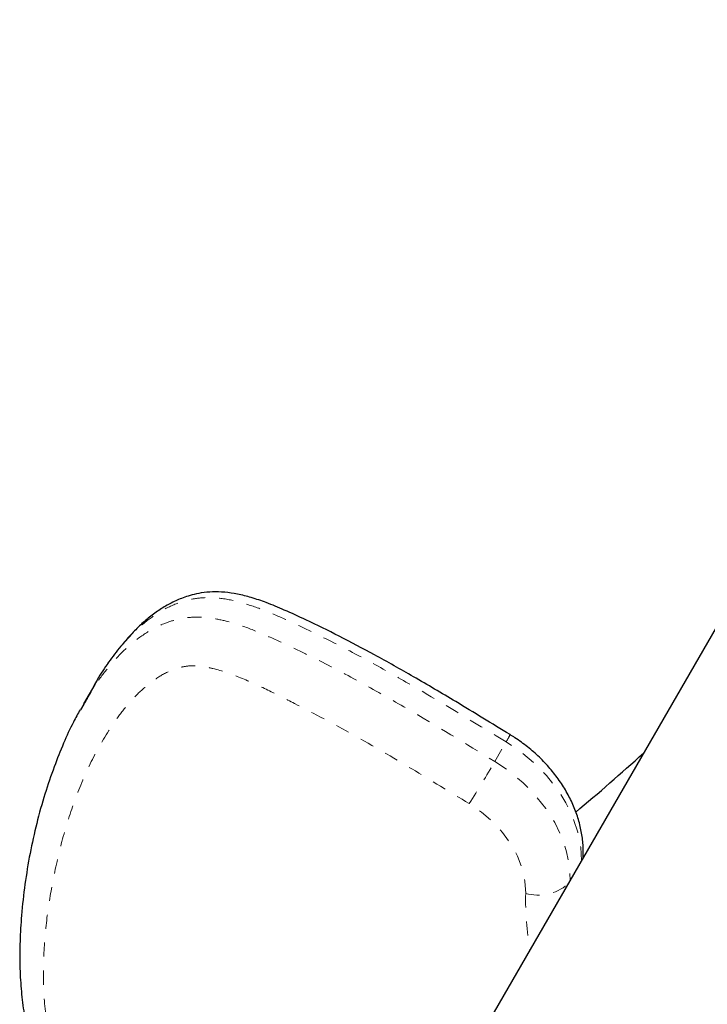
# Model space of a CAD drawing. Units: millimetres. Extents: x 111 to 1173, y -792 to -53.
# Drawn here: x 418 to 423, y -309 to -302 of the extents above; entities that cross this region are included whole.
import ezdxf

# ---------------------------------------------------------------- set-up
doc = ezdxf.new("R2010")
doc.units = ezdxf.units.MM
doc.linetypes.add('PHANTOM', pattern=[0.0127, 0.00635, -0.00127, 0.00127, -0.00127, 0.00127, -0.00127])
doc.layers.add('CONTOUR', color=7, linetype='Continuous')

msp = doc.modelspace()

# ---------------------------------------------------------------- linework, layer by layer
at = {"layer": 'CONTOUR', "linetype": 'Continuous', "lineweight": 25}
for p, q in [((425.20663, -301.69764), (418.55568, -313.21742)), ((418.26978, -306.44042), (418.18922, -306.57995)), ((418.16984, -306.6215), (418.19339, -306.58242)), ((421.75582, -307.67462), (421.75613, -307.65917))]:
    msp.add_line(p, q, dxfattribs=at)
at = {"layer": 'CONTOUR', "linetype": 'PHANTOM', "lineweight": 18}
msp.add_line((421.12485, -306.99038), (421.20541, -306.85085), dxfattribs=at)
at = {"layer": 'CONTOUR', "linetype": 'PHANTOM', "lineweight": 18, "flags": 128}
for points in [[(421.74297, -307.69687), (421.73777, -307.60097), (421.71748, -307.49562), (421.68229, -307.39029), (421.63276, -307.28669), (421.56969, -307.18649), (421.49411, -307.09133), (421.40724, -307.00273), (421.31049, -306.92214), (421.20541, -306.85085)], [(421.12485, -306.99038), (421.22993, -307.06167), (421.32668, -307.14227), (421.41356, -307.23086), (421.48913, -307.32603), (421.5522, -307.42622), (421.60173, -307.52982), (421.63692, -307.63515), (421.65721, -307.7405), (421.66241, -307.8364)], [(421.34509, -307.93185), (421.34002, -307.84426), (421.32052, -307.75527), (421.28699, -307.66672), (421.24012, -307.58041), (421.18086, -307.49811), (421.11044, -307.4215), (421.03028, -307.35216), (420.94203, -307.2915)], [(421.75344, -307.67874), (421.75399, -307.67643), (421.75613, -307.65907)]]:
    msp.add_lwpolyline(points, dxfattribs=at)
at = {"layer": 'CONTOUR', "linetype": 'PHANTOM', "lineweight": 18}
for centre, radius, start, end in [((420.92021, -306.66438), 0.34075, 326.822097, 336.737227), ((412.29764, -301.83721), 10.22129, 327.74961, 329.724361), ((421.43448, -307.61735), 0.32695, 254.132771, 309.838677), ((423.44036, -307.97999), 2.09582, 178.683827, 189.742128)]:
    msp.add_arc(centre, radius, start, end, dxfattribs=at)
at = {"layer": 'CONTOUR', "linetype": 'Continuous', "lineweight": 25}
msp.add_arc((411.36998, -295.00032), 16.10317, 309.911838, 312.191233, dxfattribs=at)
for points, knots in [([(421.23326, -306.79895), (421.10423, -306.72006), (420.87576, -306.58036), (420.55379, -306.38996), (420.27658, -306.23374), (420.02084, -306.09836), (419.80548, -305.99282), (419.6321, -305.91318), (419.50231, -305.85869), (419.39076, -305.82062), (419.29149, -305.79562), (419.1989, -305.78182), (419.1119, -305.77882), (419.03389, -305.78569), (418.96661, -305.80057), (418.89925, -305.82208), (418.82521, -305.85325), (418.74465, -305.89867), (418.66834, -305.95288), (418.59529, -306.01595), (418.52396, -306.08856), (418.44719, -306.17634), (418.36638, -306.28347), (418.30285, -306.37858), (418.27098, -306.43681), (418.26274, -306.45186)], [0, 0, 0, 0, 0.122564, 0.2170169, 0.3030581, 0.3803528, 0.4515234, 0.497612, 0.5353859, 0.5660362, 0.5938944, 0.6195341, 0.6435895, 0.6665788, 0.6856337, 0.7016822, 0.7292044, 0.756963, 0.7856923, 0.8159825, 0.8485448, 0.884904, 0.9326197, 0.9825916, 1, 1, 1, 1]), ([(418.1652, -306.62097), (418.14898, -306.65029), (418.1057, -306.72851), (418.04437, -306.86482), (417.97648, -307.03532), (417.91152, -307.22563), (417.85365, -307.43209), (417.80603, -307.64687), (417.76999, -307.86598), (417.74687, -308.07447), (417.73488, -308.26831), (417.73371, -308.4432), (417.74231, -308.6093), (417.76016, -308.76564), (417.78509, -308.90708), (417.81517, -309.03367), (417.85081, -309.14703), (417.89299, -309.25173), (417.94198, -309.34882), (417.99966, -309.44188), (418.06673, -309.52986), (418.14439, -309.61477), (418.23177, -309.69682), (418.33221, -309.77922), (418.44773, -309.86343), (418.58628, -309.95573), (418.74892, -310.05558), (418.93465, -310.15928), (419.13519, -310.26126), (419.35039, -310.3612), (419.58414, -310.46016), (419.81718, -310.55321), (419.97362, -310.61177), (420.04469, -310.63838)], [0, 0, 0, 0, 0.0211433, 0.0564087, 0.094851, 0.1384486, 0.184546, 0.2308348, 0.2773294, 0.3237148, 0.3617694, 0.3969299, 0.4299585, 0.4614211, 0.4898058, 0.5137523, 0.5357214, 0.5561702, 0.5755153, 0.5940919, 0.6139269, 0.6329595, 0.6532931, 0.6750973, 0.6988824, 0.7255685, 0.7591164, 0.7950871, 0.8327788, 0.872613, 0.9149913, 0.9613778, 1, 1, 1, 1]), ([(421.75613, -307.65917), (421.75616, -307.63893), (421.75626, -307.58661), (421.746, -307.5015), (421.72324, -307.4048), (421.68872, -307.30911), (421.64298, -307.2155), (421.58647, -307.12519), (421.51991, -307.03937), (421.44418, -306.95914), (421.36021, -306.88567), (421.28848, -306.8334), (421.24496, -306.80626), (421.23326, -306.79896)], [0, 0, 0, 0, 0.06130207, 0.15849339, 0.25637664, 0.35533958, 0.45525767, 0.55593544, 0.65715812, 0.75873855, 0.86054313, 0.9624896, 1, 1, 1, 1])]:
    msp.add_open_spline(points, degree=3, knots=knots, dxfattribs=at)
at = {"layer": 'CONTOUR', "linetype": 'PHANTOM', "lineweight": 18}
for points, knots in [([(421.20541, -306.85085), (421.01597, -306.73525), (420.73167, -306.56176), (420.34665, -306.34007), (420.0489, -306.17858), (419.79279, -306.0517), (419.5816, -305.95371), (419.4245, -305.8893), (419.26696, -305.84038), (419.12235, -305.81764), (418.99195, -305.82363), (418.87176, -305.85323), (418.75394, -305.90724), (418.63585, -305.98765), (418.52582, -306.0879), (418.4241, -306.2063), (418.33886, -306.3242), (418.29144, -306.40522), (418.27057, -306.44089)], [0, 0, 0, 0, 0.1786604, 0.2681245, 0.3575777, 0.4513087, 0.4984249, 0.545491, 0.5886767, 0.6331103, 0.6675087, 0.7032759, 0.7478474, 0.7934952, 0.8473247, 0.9012006, 0.9565045, 1, 1, 1, 1]), ([(418.19339, -306.58242), (418.22483, -306.52675), (418.2823, -306.425), (418.38836, -306.29088), (418.49677, -306.17695), (418.61984, -306.07895), (418.74193, -306.01192), (418.86201, -305.97316), (418.97144, -305.95763), (419.08896, -305.96329), (419.22354, -305.99001), (419.37285, -306.03943), (419.58854, -306.13193), (419.85787, -306.26155), (420.17876, -306.43067), (420.6033, -306.67212), (420.91608, -306.86299), (421.12485, -306.99038)], [0, 0, 0, 0, 0.067243, 0.1229033, 0.1789285, 0.2307022, 0.2834939, 0.316347, 0.3500841, 0.3831184, 0.4172156, 0.4640853, 0.5110689, 0.6069519, 0.7050252, 0.803115, 1, 1, 1, 1]), ([(420.94203, -307.2915), (420.80557, -307.20833), (420.53265, -307.042), (420.11936, -306.79883), (419.77415, -306.61594), (419.50501, -306.4798), (419.31247, -306.39032), (419.15371, -306.33481), (419.03458, -306.30988), (418.95714, -306.30528), (418.88479, -306.31622), (418.79854, -306.34478), (418.70413, -306.39718), (418.60185, -306.48012), (418.50677, -306.57921), (418.38943, -306.73256), (418.26428, -306.94033), (418.14453, -307.20774), (418.05176, -307.48787), (417.98297, -307.77082), (417.9324, -308.05363), (417.90355, -308.33672), (417.90099, -308.62592), (417.92729, -308.8884), (417.97547, -309.12056), (418.04026, -309.29929), (418.12977, -309.44979), (418.24011, -309.58295), (418.38726, -309.71098), (418.58661, -309.85134), (418.82064, -309.99688), (419.12313, -310.15918), (419.46833, -310.31664), (419.80372, -310.4507), (420.01249, -310.5274), (420.09192, -310.55658)], [0, 0, 0, 0, 0.0533319, 0.1066608, 0.159938, 0.1836741, 0.2073949, 0.2309328, 0.2401228, 0.2492829, 0.2583821, 0.2675086, 0.2850032, 0.3025537, 0.3233268, 0.3441147, 0.3864553, 0.4289518, 0.4715393, 0.5140044, 0.5538484, 0.5938051, 0.6336673, 0.6733821, 0.7002469, 0.7270168, 0.7450649, 0.7631118, 0.7868003, 0.8105795, 0.84462, 0.8786704, 0.9250335, 0.9714758, 1, 1, 1, 1])]:
    msp.add_open_spline(points, degree=3, knots=knots, dxfattribs=at)

doc.saveas('drawing.dxf')
